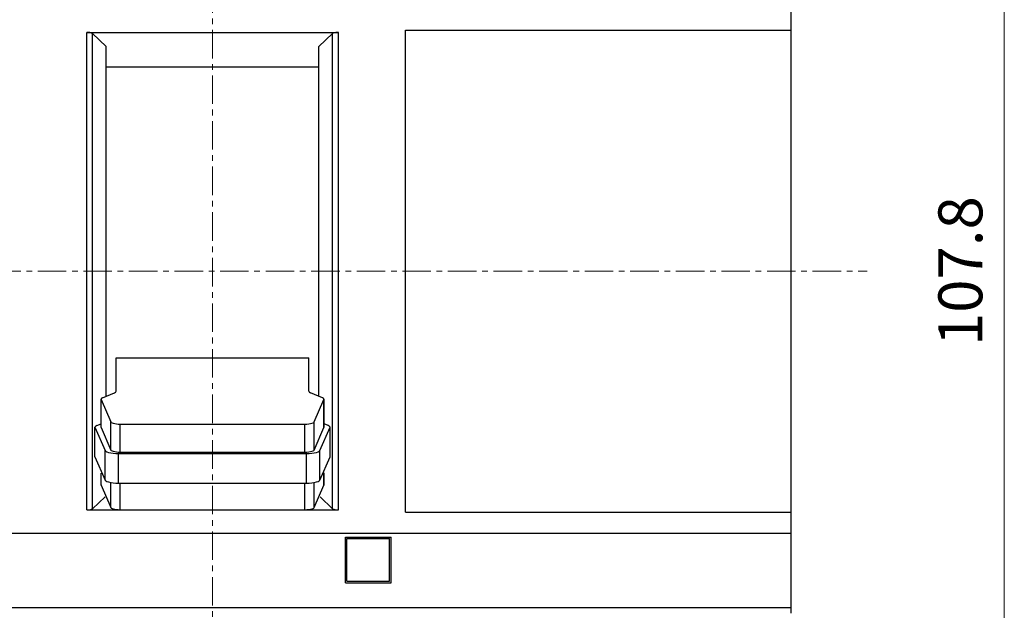
# Model space of a CAD drawing. Extents: x 10 to 831, y 10 to 584.
# Drawn here: x 262 to 327, y 343 to 382 of the extents above; entities that cross this region are included whole.
import ezdxf
from ezdxf.enums import TextEntityAlignment as Align

# ---------------------------------------------------------------- set-up
doc = ezdxf.new("R2010")
doc.units = 0
doc.header["$LTSCALE"] = 5
doc.header["$MEASUREMENT"] = 0
doc.linetypes.add('CENTER', pattern=[0.6, 0.375, -0.075, 0.075, -0.075])
doc.layers.add('10000_FRONT', color=7, linetype='CONTINUOUS')
doc.layers.add('10100_FRONT_DIM', color=7, linetype='CONTINUOUS')
doc.styles.get("Standard").update_dxf_attribs({"font": 'txt.shx'})

msp = doc.modelspace()

# ---------------------------------------------------------------- linework, layer by layer
at = {"layer": '10000_FRONT', "color": 7, "linetype": 'CENTER', "lineweight": 13}
for p, q in [((274.861469, 295.042204), (274.861469, 435.042204)), ((206.361469, 365.042204), (317.961469, 365.042204))]:
    msp.add_line(p, q, dxfattribs=at)
at = {"layer": '10000_FRONT', "color": 7, "linetype": 'Continuous', "lineweight": 25}
for p, q in [((312.961467, 342.542204), (312.961467, 413.042204)), ((266.579944, 380.753533), (283.146469, 380.753533)), ((266.579944, 349.330875), (266.579944, 380.753533)), ((267.861469, 379.816366), (266.961469, 380.670842)), ((266.961469, 349.413566), (266.961469, 380.670842)), ((281.861469, 379.816366), (282.761469, 380.670842)), ((282.761469, 349.413566), (282.761469, 380.670842)), ((283.146469, 349.330875), (283.146469, 380.753533)), ((287.561469, 380.898985), (312.961467, 380.898985)), ((287.561469, 349.185423), (287.561469, 380.898985)), ((267.861469, 356.806274), (267.861469, 379.816366)), ((281.861469, 356.806725), (281.861469, 379.816366)), ((267.861472, 378.492747), (281.861472, 378.492747)), ((268.51386, 359.33641), (281.210116, 359.33641)), ((268.51386, 357.137867), (268.51386, 359.33641)), ((281.210116, 357.137867), (281.210116, 359.33641)), ((267.523336, 354.765487), (267.523336, 356.610879)), ((267.524632, 354.754653), (267.524632, 356.600045)), ((267.524632, 356.600045), (268.161859, 355.119902)), ((267.622129, 356.702545), (268.415067, 357.046201)), ((282.101847, 356.702545), (281.308909, 357.046201)), ((281.562118, 355.119902), (282.199345, 356.600045)), ((282.199344, 354.754653), (282.199344, 356.600045)), ((282.20064, 354.765487), (282.20064, 356.610879)), ((267.12407, 352.824164), (267.12407, 354.766683)), ((267.12407, 354.766683), (267.789236, 353.235928)), ((267.246882, 354.880665), (267.523337, 355.000504)), ((267.523336, 354.765487), (267.524632, 354.754653)), ((267.524632, 354.754653), (268.161859, 353.27451)), ((268.161859, 353.27451), (268.161859, 355.119903)), ((268.783255, 354.978601), (280.940721, 354.978601)), ((268.783256, 353.133209), (268.783256, 354.978602)), ((280.940721, 353.133209), (280.940721, 354.978602)), ((281.562117, 353.27451), (281.562117, 355.119903)), ((281.562118, 353.27451), (282.199345, 354.754653)), ((281.930467, 353.235928), (282.595633, 354.766683)), ((282.199344, 354.754653), (282.20064, 354.765487)), ((282.472821, 354.880665), (282.200641, 354.998651)), ((282.595633, 352.824164), (282.595633, 354.766683)), ((267.12407, 352.824165), (267.789236, 351.293409)), ((267.789236, 351.293409), (267.789236, 353.235928)), ((268.675755, 351.092096), (268.675755, 353.034615)), ((268.675755, 353.034614), (281.043949, 353.034614)), ((268.783255, 353.133209), (280.940721, 353.133209)), ((281.043948, 351.092096), (281.043948, 353.034615)), ((281.930467, 351.293409), (281.930467, 353.235928)), ((281.930467, 351.293409), (282.595633, 352.824165)), ((267.523336, 350.977577), (267.523336, 351.759994)), ((267.524632, 350.966743), (267.524632, 351.757443)), ((282.199344, 350.966743), (282.199344, 351.764002)), ((282.20064, 350.977577), (282.20064, 351.766595)), ((267.523336, 350.977577), (267.524632, 350.966743)), ((267.524632, 350.966743), (268.161859, 349.4866)), ((268.161859, 349.4866), (268.161859, 351.141411)), ((268.675755, 351.092096), (281.043949, 351.092096)), ((268.783256, 349.345299), (268.783256, 351.08949)), ((280.940721, 349.345299), (280.940721, 351.089593)), ((281.562117, 349.4866), (281.562117, 351.142212)), ((281.562118, 349.4866), (282.199345, 350.966743)), ((282.199344, 350.966743), (282.20064, 350.977577)), ((266.961469, 349.413566), (267.785558, 350.195971)), ((282.761469, 349.413566), (281.938113, 350.195274)), ((266.579944, 349.330875), (269.414385, 349.330875)), ((268.783255, 349.345299), (280.940721, 349.345299)), ((280.309603, 349.330875), (283.146469, 349.330875)), ((287.561469, 349.185423), (312.961467, 349.185423)), ((236.761471, 347.812346), (312.961467, 347.812346)), ((283.611469, 347.542204), (286.611469, 347.542204)), ((283.611469, 344.542204), (283.611469, 347.542204)), ((283.711469, 347.442204), (286.511469, 347.442204)), ((283.711469, 344.642204), (283.711469, 347.442204)), ((286.511469, 344.642204), (286.511469, 347.442204)), ((286.611469, 344.542204), (286.611469, 347.542204)), ((283.611469, 344.542204), (286.611469, 344.542204)), ((283.711469, 344.642204), (286.511469, 344.642204)), ((236.761471, 342.914301), (312.961467, 342.914301))]:
    msp.add_line(p, q, dxfattribs=at)
for points in [[(266.96147, 380.670842), (266.936811, 380.690237), (266.899363, 380.708008), (266.850463, 380.723521), (266.791853, 380.736224), (266.725625, 380.745663), (266.654139, 380.751502), (266.579945, 380.753533)], [(283.146469, 380.753534), (283.060998, 380.749899), (282.979958, 380.741576), (282.906694, 380.728911), (282.844231, 380.712424), (282.795147, 380.692798), (282.761469, 380.670842)], [(268.415067, 357.046201), (268.469435, 357.075294), (268.502675, 357.106137), (268.51386, 357.137867)], [(281.210116, 357.137867), (281.221301, 357.106137), (281.254541, 357.075294), (281.308909, 357.046201)], [(267.62213, 356.702545), (267.56291, 356.670028), (267.530031, 356.635462), (267.524632, 356.600045)], [(282.199344, 356.600045), (282.193945, 356.635462), (282.161066, 356.670028), (282.101846, 356.702545)], [(267.246882, 354.880665), (267.179293, 354.844488), (267.137971, 354.806137), (267.12407, 354.766683)], [(268.16186, 355.119903), (268.193456, 355.0894), (268.248546, 355.060851), (268.325172, 355.035271), (268.420609, 355.013569), (268.531464, 354.996517), (268.653796, 354.984722), (268.783256, 354.978602)], [(280.940721, 354.978602), (281.070181, 354.984722), (281.192513, 354.996517), (281.303368, 355.013569), (281.398805, 355.035271), (281.475431, 355.060851), (281.530521, 355.0894), (281.562117, 355.119903)], [(282.595633, 354.766683), (282.581732, 354.806137), (282.54041, 354.844488), (282.472821, 354.880665)], [(268.16186, 353.274511), (268.193456, 353.244008), (268.248546, 353.215459), (268.325172, 353.189878), (268.420609, 353.168177), (268.531464, 353.151125), (268.653796, 353.13933), (268.783256, 353.13321)], [(280.940721, 353.13321), (281.070181, 353.13933), (281.192513, 353.151125), (281.303368, 353.168177), (281.398805, 353.189878), (281.475431, 353.215459), (281.530521, 353.244008), (281.562117, 353.274511)], [(267.789236, 353.235928), (267.834634, 353.192475), (267.913418, 353.151815), (268.0228, 353.115386), (268.158909, 353.084478), (268.316929, 353.060185), (268.491267, 353.043365), (268.675754, 353.034614)], [(281.043949, 353.034614), (281.228436, 353.043365), (281.402774, 353.060185), (281.560794, 353.084478), (281.696903, 353.115386), (281.806285, 353.151815), (281.885069, 353.192475), (281.930467, 353.235928)], [(267.789236, 351.293409), (267.834634, 351.249957), (267.913419, 351.209297), (268.0228, 351.172868), (268.158909, 351.14196), (268.316929, 351.117667), (268.491267, 351.100847), (268.675754, 351.092096)], [(281.043949, 351.092096), (281.228436, 351.100847), (281.402774, 351.117667), (281.560794, 351.14196), (281.696903, 351.172868), (281.806284, 351.209297), (281.885069, 351.249957), (281.930467, 351.293409)], [(266.579945, 349.330875), (266.654139, 349.332906), (266.725625, 349.338745), (266.791853, 349.348184), (266.850463, 349.360887), (266.899363, 349.3764), (266.936811, 349.394171), (266.96147, 349.413566)], [(268.16186, 349.4866), (268.193456, 349.456097), (268.248546, 349.427548), (268.325172, 349.401968), (268.420609, 349.380267), (268.531464, 349.363215), (268.653796, 349.35142), (268.783256, 349.3453)], [(280.940721, 349.3453), (281.07018, 349.35142), (281.192513, 349.363215), (281.303368, 349.380267), (281.398805, 349.401968), (281.475431, 349.427548), (281.530521, 349.456097), (281.562117, 349.4866)], [(282.761469, 349.413566), (282.795147, 349.39161), (282.844231, 349.371984), (282.906694, 349.355497), (282.979958, 349.342832), (283.060998, 349.334509), (283.146469, 349.330874)]]:
    msp.add_lwpolyline(points, dxfattribs=at)
at = {"layer": '10100_FRONT_DIM', "color": 7, "linetype": 'Continuous', "lineweight": 13}
msp.add_line((326.982571, 311.142204), (326.982571, 418.942204), dxfattribs=at)

# ---------------------------------------------------------------- texts
msp.add_text('107.8', height=2.893578, rotation=90, dxfattribs=at).set_placement((325.535782, 365.042204), align=Align.CENTER)

doc.saveas('drawing.dxf')
